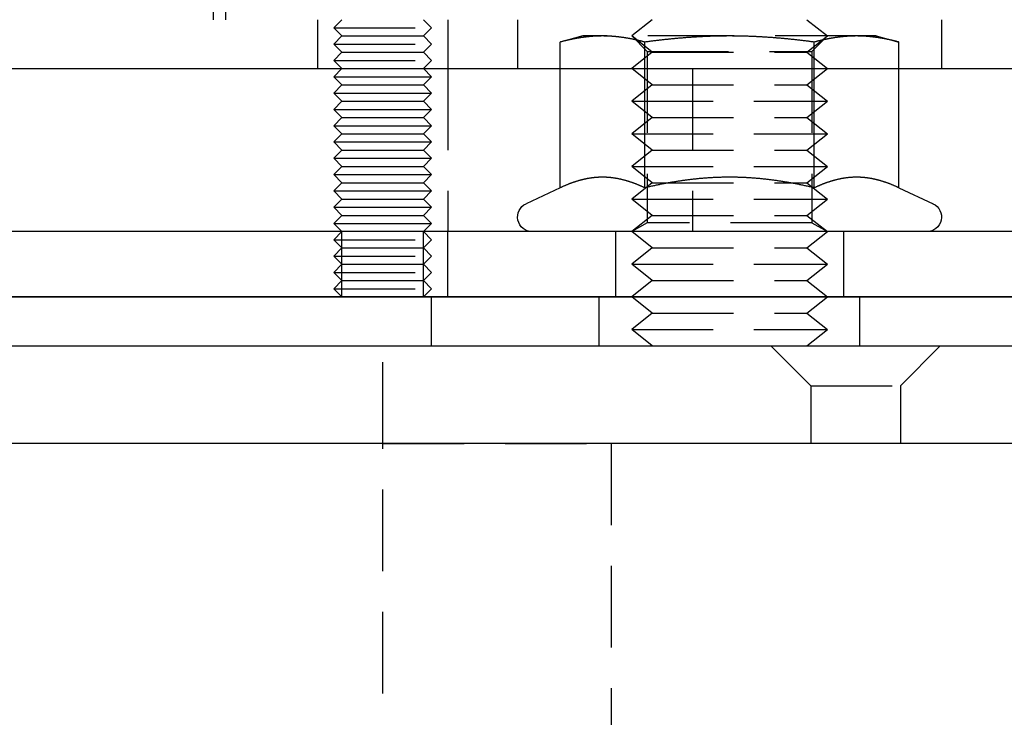
# Model space of a CAD drawing. Extents: x -378 to 340, y -378 to 326.
# Drawn here: x -203 to -143, y 50 to 92 of the extents above; entities that cross this region are included whole.
import ezdxf

# ---------------------------------------------------------------- set-up
doc = ezdxf.new("R2010")
doc.units = 0
doc.header["$LTSCALE"] = 20
doc.linetypes.add('VERDECKT', pattern=[0.375, 0.25, -0.125])
doc.layers.get('0').update_dxf_attribs({"linetype": 'CONTINUOUS'})
doc.layers.add('STEMPEL', color=3, linetype='CONTINUOUS')

# ---------------------------------------------------------------- blocks, each defined once
blk = doc.blocks.new('A$CD4FBCE3A')
at = {"color": 1, "linetype": 'VERDECKT', "extrusion": (0, 1, -2e-16)}
for p, q in [((-183.75, 142.316), (-183.75, 156.816)), ((-177.363, 142.316), (-177.363, 139.316)), ((-175.863, 142.316), (-176.363, 141.816)), ((-170.863, 142.316), (-170.363, 141.816)), ((-169.363, 142.316), (-169.363, 139.316)), ((-165.091, 142.316), (-165.091, 139.316)), ((-156.841, 142.316), (-158.091, 141.316)), ((-147.341, 142.316), (-146.091, 141.316)), ((-139.091, 142.316), (-139.091, 139.316)), ((-176.363, 141.816), (-170.363, 141.816)), ((-175.863, 141.316), (-176.363, 141.816)), ((-175.863, 141.316), (-176.363, 140.816)), ((-175.863, 141.316), (-170.863, 141.316)), ((-170.863, 141.316), (-170.363, 141.816)), ((-170.863, 141.316), (-170.363, 140.816)), ((-161.091, 141.316), (-162.483, 140.943)), ((-159.885, 141.316), (-161.091, 141.316)), ((-152.091, 141.316), (-159.885, 141.316)), ((-157.144, 140.369), (-158.091, 141.316)), ((-156.841, 140.316), (-158.091, 141.316)), ((-144.296, 141.316), (-152.091, 141.316)), ((-147.341, 140.316), (-146.091, 141.316)), ((-147.038, 140.369), (-146.09, 141.316)), ((-143.091, 141.316), (-144.296, 141.316)), ((-143.091, 141.316), (-141.698, 140.943)), ((-176.363, 140.816), (-170.363, 140.816)), ((-175.863, 140.316), (-176.363, 140.816)), ((-170.863, 140.316), (-170.363, 140.816)), ((-162.483, 139.316), (-162.483, 140.943)), ((-157.287, 139.316), (-157.287, 140.943)), ((-146.894, 139.316), (-146.894, 140.943)), ((-141.698, 139.316), (-141.698, 140.943)), ((-175.863, 140.316), (-176.363, 139.816)), ((-175.863, 140.316), (-170.863, 140.316)), ((-170.863, 140.316), (-170.363, 139.816)), ((-156.841, 140.316), (-158.091, 139.316)), ((-157.144, 140.369), (-147.715, 140.369)), ((-157.144, 140.369), (-157.144, 129.863)), ((-156.841, 140.316), (-147.341, 140.316)), ((-147.715, 140.369), (-147.038, 140.369)), ((-147.341, 140.316), (-146.091, 139.316)), ((-147.038, 140.369), (-147.038, 129.863)), ((-176.363, 139.816), (-170.363, 139.816)), ((-175.863, 139.316), (-176.363, 139.816)), ((-170.863, 139.316), (-170.363, 139.816)), ((-169.363, 139.316), (-169.363, 129.316)), ((-156.841, 138.316), (-158.091, 139.316)), ((-154.363, 139.316), (-154.363, 129.316)), ((-147.341, 138.316), (-146.091, 139.316)), ((-156.841, 138.316), (-158.091, 137.316)), ((-156.841, 138.316), (-147.341, 138.316)), ((-147.341, 138.316), (-146.091, 137.316)), ((-158.091, 137.316), (-146.091, 137.316)), ((-156.841, 136.316), (-158.091, 137.316)), ((-147.341, 136.316), (-146.091, 137.316)), ((-156.841, 136.316), (-158.091, 135.316)), ((-156.841, 136.316), (-147.341, 136.316)), ((-147.341, 136.316), (-146.091, 135.316)), ((-158.091, 135.316), (-146.091, 135.316)), ((-156.841, 134.316), (-158.091, 135.316)), ((-147.341, 134.316), (-146.091, 135.316)), ((-156.841, 134.316), (-158.091, 133.316)), ((-156.841, 134.316), (-147.341, 134.316)), ((-147.341, 134.316), (-146.091, 133.316)), ((-158.091, 133.316), (-146.091, 133.316)), ((-156.841, 132.316), (-158.091, 133.316)), ((-147.341, 132.316), (-146.091, 133.316)), ((-156.841, 132.316), (-158.091, 131.316)), ((-156.841, 132.316), (-147.341, 132.316)), ((-147.341, 132.316), (-146.091, 131.316)), ((-158.091, 131.316), (-146.091, 131.316)), ((-156.841, 130.316), (-158.091, 131.316)), ((-147.341, 130.316), (-146.091, 131.316)), ((-156.841, 130.316), (-158.091, 129.316)), ((-157.144, 129.863), (-158.091, 129.316)), ((-147.038, 129.863), (-157.144, 129.863)), ((-156.841, 130.316), (-147.341, 130.316)), ((-147.341, 130.316), (-146.091, 129.316)), ((-147.038, 129.863), (-146.09, 129.316)), ((-175.863, 129.316), (-176.363, 128.816)), ((-175.863, 125.316), (-175.863, 129.316)), ((-170.863, 129.316), (-170.363, 128.816)), ((-170.863, 125.316), (-170.863, 129.316)), ((-169.363, 125.316), (-169.363, 129.316)), ((-159.091, 129.316), (-159.091, 125.316)), ((-156.841, 128.316), (-158.091, 129.316)), ((-147.341, 128.316), (-146.091, 129.316)), ((-145.091, 129.316), (-145.091, 125.316)), ((-176.363, 128.816), (-170.363, 128.816)), ((-175.863, 128.316), (-176.363, 128.816)), ((-170.863, 128.316), (-170.363, 128.816)), ((-175.863, 128.316), (-176.363, 127.816)), ((-175.863, 128.316), (-170.863, 128.316)), ((-170.863, 128.316), (-170.363, 127.816)), ((-156.841, 128.316), (-158.091, 127.316)), ((-156.841, 128.316), (-147.341, 128.316)), ((-147.341, 128.316), (-146.091, 127.316)), ((-176.363, 127.816), (-170.363, 127.816)), ((-175.863, 127.316), (-176.363, 127.816)), ((-170.863, 127.316), (-170.363, 127.816)), ((-175.863, 127.316), (-176.363, 126.816)), ((-175.863, 127.316), (-170.863, 127.316)), ((-170.863, 127.316), (-170.363, 126.816)), ((-158.091, 127.316), (-146.091, 127.316)), ((-156.841, 126.316), (-158.091, 127.316)), ((-147.341, 126.316), (-146.091, 127.316)), ((-176.363, 126.816), (-170.363, 126.816)), ((-175.863, 126.316), (-176.363, 126.816)), ((-175.863, 126.316), (-176.363, 125.816)), ((-175.863, 126.316), (-170.863, 126.316)), ((-170.863, 126.316), (-170.363, 126.816)), ((-170.863, 126.316), (-170.363, 125.816)), ((-156.841, 126.316), (-158.091, 125.316)), ((-156.841, 126.316), (-147.341, 126.316)), ((-147.341, 126.316), (-146.091, 125.316)), ((-176.363, 125.816), (-170.363, 125.816)), ((-175.863, 125.316), (-176.363, 125.816)), ((-170.863, 125.316), (-170.363, 125.816)), ((-170.363, 122.316), (-170.363, 125.316)), ((-160.091, 122.316), (-160.091, 125.316)), ((-156.841, 124.316), (-158.091, 125.316)), ((-147.341, 124.316), (-146.091, 125.316)), ((-144.091, 122.316), (-144.091, 125.316)), ((-156.841, 124.316), (-158.091, 123.316)), ((-156.841, 124.316), (-147.341, 124.316)), ((-147.341, 124.316), (-146.091, 123.316)), ((-158.091, 123.316), (-146.091, 123.316)), ((-156.841, 122.316), (-158.091, 123.316)), ((-147.341, 122.316), (-146.091, 123.316)), ((-173.363, 116.316), (-173.363, 122.316)), ((-147.113, 119.866), (-149.563, 122.316)), ((-141.613, 119.866), (-139.163, 122.316)), ((-147.113, 119.866), (-141.613, 119.866)), ((-147.113, 119.866), (-147.113, 116.316)), ((-141.613, 119.866), (-141.613, 116.316)), ((-173.356, 85.995), (-173.356, 116.316)), ((-173.356, 116.316), (-159.356, 116.316)), ((-159.356, 116.316), (-159.356, 85.995))]:
    blk.add_line(p, q, dxfattribs=at)
at = {"color": 3, "linetype": 'CONTINUOUS', "extrusion": (0, 1, -2e-16)}
for p, q in [((-182.994, 142.316), (-182.994, 156.816)), ((-364.363, 139.316), (-104.363, 139.316)), ((-175.863, 139.316), (-176.363, 138.816)), ((-170.863, 139.316), (-170.363, 138.816)), ((-162.483, 132.005), (-162.483, 139.316)), ((-157.287, 132.005), (-157.287, 139.316)), ((-146.894, 132.005), (-146.894, 139.316)), ((-141.698, 132.005), (-141.698, 139.316)), ((-176.363, 138.816), (-170.363, 138.816)), ((-175.863, 138.316), (-176.363, 138.816)), ((-175.863, 138.316), (-176.363, 137.816)), ((-175.863, 138.316), (-170.863, 138.316)), ((-170.863, 138.316), (-170.363, 138.816)), ((-170.863, 138.316), (-170.363, 137.816)), ((-176.363, 137.816), (-170.363, 137.816)), ((-175.863, 137.316), (-176.363, 137.816)), ((-170.863, 137.316), (-170.363, 137.816)), ((-175.863, 137.316), (-176.363, 136.816)), ((-175.863, 137.316), (-170.863, 137.316)), ((-170.863, 137.316), (-170.363, 136.816)), ((-176.363, 136.816), (-170.363, 136.816)), ((-175.863, 136.316), (-176.363, 136.816)), ((-170.863, 136.316), (-170.363, 136.816)), ((-175.863, 136.316), (-176.363, 135.816)), ((-175.863, 136.316), (-170.863, 136.316)), ((-170.863, 136.316), (-170.363, 135.816)), ((-176.363, 135.816), (-170.363, 135.816)), ((-175.863, 135.316), (-176.363, 135.816)), ((-175.863, 135.316), (-176.363, 134.816)), ((-175.863, 135.316), (-170.863, 135.316)), ((-170.863, 135.316), (-170.363, 135.816)), ((-170.863, 135.316), (-170.363, 134.816)), ((-176.363, 134.816), (-170.363, 134.816)), ((-175.863, 134.316), (-176.363, 134.816)), ((-170.863, 134.316), (-170.363, 134.816)), ((-175.863, 134.316), (-176.363, 133.816)), ((-175.863, 134.316), (-170.863, 134.316)), ((-170.863, 134.316), (-170.363, 133.816)), ((-176.363, 133.816), (-170.363, 133.816)), ((-175.863, 133.316), (-176.363, 133.816)), ((-170.863, 133.316), (-170.363, 133.816)), ((-175.863, 133.316), (-176.363, 132.816)), ((-175.863, 133.316), (-170.863, 133.316)), ((-170.863, 133.316), (-170.363, 132.816)), ((-176.363, 132.816), (-170.363, 132.816)), ((-175.863, 132.316), (-176.363, 132.816)), ((-175.863, 132.316), (-176.363, 131.816)), ((-175.863, 132.316), (-170.863, 132.316)), ((-170.863, 132.316), (-170.363, 132.816)), ((-170.863, 132.316), (-170.363, 131.816)), ((-176.363, 131.816), (-170.363, 131.816)), ((-175.863, 131.316), (-176.363, 131.816)), ((-170.863, 131.316), (-170.363, 131.816)), ((-162.483, 132.005), (-164.571, 131.032)), ((-141.698, 132.005), (-139.61, 131.032)), ((-175.863, 131.316), (-176.363, 130.816)), ((-175.863, 131.316), (-170.863, 131.316)), ((-170.863, 131.316), (-170.363, 130.816)), ((-176.363, 130.816), (-170.363, 130.816)), ((-175.863, 130.316), (-176.363, 130.816)), ((-170.863, 130.316), (-170.363, 130.816)), ((-175.863, 130.316), (-176.363, 129.816)), ((-175.863, 130.316), (-170.863, 130.316)), ((-170.863, 130.316), (-170.363, 129.816)), ((-104.363, 129.316), (-364.363, 129.316)), ((-176.363, 129.816), (-170.363, 129.816)), ((-175.863, 129.316), (-176.363, 129.816)), ((-170.863, 129.316), (-170.363, 129.816)), ((-104.363, 125.316), (-364.363, 125.316)), ((-346.946, 125.316), (-104.363, 125.316)), ((-234.363, 122.316), (-144.363, 122.316)), ((-144.363, 122.316), (-94.363, 122.316)), ((-144.363, 116.316), (-234.363, 116.316)), ((-94.363, 116.316), (-144.363, 116.316))]:
    blk.add_line(p, q, dxfattribs=at)
at = {"color": 1}
for points in [[(-159.885, 141.316, 0), (-159.911, 141.316, 0), (-159.938, 141.316, 0), (-159.964, 141.316, 0), (-159.99, 141.315, 0), (-160.016, 141.315, 0), (-160.043, 141.315, 0), (-160.069, 141.314, 0), (-160.095, 141.313, 0), (-160.121, 141.313, 0), (-160.148, 141.312, 0), (-160.174, 141.311, 0), (-160.2, 141.31, 0), (-160.226, 141.309, 0), (-160.252, 141.308, 0), (-160.278, 141.307, 0), (-160.305, 141.306, 0), (-160.331, 141.304, 0), (-160.357, 141.303, 0), (-160.383, 141.301, 0), (-160.409, 141.3, 0), (-160.436, 141.298, 0), (-160.462, 141.296, 0), (-160.488, 141.295, 0), (-160.514, 141.293, 0), (-160.54, 141.291, 0), (-160.567, 141.289, 0), (-160.593, 141.286, 0), (-160.619, 141.284, 0), (-160.646, 141.282, 0), (-160.672, 141.279, 0), (-160.698, 141.277, 0), (-160.725, 141.274, 0), (-160.751, 141.272, 0), (-160.777, 141.269, 0), (-160.804, 141.266, 0), (-160.83, 141.263, 0), (-160.857, 141.261, 0), (-160.883, 141.257, 0), (-160.91, 141.254, 0), (-160.936, 141.251, 0), (-160.963, 141.248, 0), (-160.989, 141.245, 0), (-161.016, 141.241, 0), (-161.043, 141.238, 0), (-161.069, 141.234, 0), (-161.096, 141.23, 0), (-161.123, 141.226, 0), (-161.15, 141.223, 0), (-161.177, 141.219, 0), (-161.204, 141.215, 0), (-161.231, 141.211, 0), (-161.258, 141.206, 0), (-161.285, 141.202, 0), (-161.312, 141.198, 0), (-161.339, 141.193, 0), (-161.366, 141.189, 0), (-161.393, 141.184, 0), (-161.421, 141.18, 0), (-161.448, 141.175, 0), (-161.476, 141.17, 0), (-161.503, 141.165, 0), (-161.531, 141.16, 0), (-161.558, 141.155, 0), (-161.586, 141.15, 0), (-161.614, 141.144, 0), (-161.641, 141.139, 0), (-161.669, 141.133, 0), (-161.697, 141.128, 0), (-161.725, 141.122, 0), (-161.753, 141.116, 0), (-161.781, 141.111, 0), (-161.81, 141.105, 0), (-161.838, 141.099, 0), (-161.866, 141.093, 0), (-161.895, 141.086, 0), (-161.923, 141.08, 0), (-161.952, 141.074, 0), (-161.981, 141.067, 0), (-162.009, 141.061, 0), (-162.038, 141.054, 0), (-162.067, 141.047, 0), (-162.096, 141.041, 0), (-162.126, 141.034, 0), (-162.155, 141.027, 0), (-162.184, 141.02, 0), (-162.213, 141.012, 0), (-162.243, 141.005, 0), (-162.273, 140.998, 0), (-162.302, 140.99, 0), (-162.332, 140.983, 0), (-162.362, 140.975, 0), (-162.392, 140.967, 0), (-162.422, 140.959, 0), (-162.453, 140.951, 0), (-162.483, 140.943, 0)], [(-157.287, 140.943, 0), (-157.317, 140.951, 0), (-157.347, 140.959, 0), (-157.378, 140.967, 0), (-157.408, 140.975, 0), (-157.438, 140.983, 0), (-157.467, 140.99, 0), (-157.497, 140.998, 0), (-157.527, 141.005, 0), (-157.556, 141.012, 0), (-157.586, 141.02, 0), (-157.615, 141.027, 0), (-157.644, 141.034, 0), (-157.673, 141.041, 0), (-157.702, 141.047, 0), (-157.731, 141.054, 0), (-157.76, 141.061, 0), (-157.789, 141.067, 0), (-157.818, 141.074, 0), (-157.846, 141.08, 0), (-157.875, 141.086, 0), (-157.903, 141.093, 0), (-157.932, 141.099, 0), (-157.96, 141.105, 0), (-157.988, 141.111, 0), (-158.016, 141.116, 0), (-158.044, 141.122, 0), (-158.072, 141.128, 0), (-158.1, 141.133, 0), (-158.128, 141.139, 0), (-158.156, 141.144, 0), (-158.184, 141.15, 0), (-158.212, 141.155, 0), (-158.239, 141.16, 0), (-158.267, 141.165, 0), (-158.294, 141.17, 0), (-158.322, 141.175, 0), (-158.349, 141.18, 0), (-158.376, 141.184, 0), (-158.404, 141.189, 0), (-158.431, 141.193, 0), (-158.458, 141.198, 0), (-158.485, 141.202, 0), (-158.512, 141.206, 0), (-158.539, 141.211, 0), (-158.566, 141.215, 0), (-158.593, 141.219, 0), (-158.62, 141.223, 0), (-158.647, 141.226, 0), (-158.674, 141.23, 0), (-158.7, 141.234, 0), (-158.727, 141.238, 0), (-158.754, 141.241, 0), (-158.78, 141.245, 0), (-158.807, 141.248, 0), (-158.834, 141.251, 0), (-158.86, 141.254, 0), (-158.887, 141.257, 0), (-158.913, 141.261, 0), (-158.94, 141.263, 0), (-158.966, 141.266, 0), (-158.992, 141.269, 0), (-159.019, 141.272, 0), (-159.045, 141.274, 0), (-159.072, 141.277, 0), (-159.098, 141.279, 0), (-159.124, 141.282, 0), (-159.15, 141.284, 0), (-159.177, 141.286, 0), (-159.203, 141.289, 0), (-159.229, 141.291, 0), (-159.255, 141.293, 0), (-159.282, 141.295, 0), (-159.308, 141.296, 0), (-159.334, 141.298, 0), (-159.36, 141.3, 0), (-159.386, 141.301, 0), (-159.413, 141.303, 0), (-159.439, 141.304, 0), (-159.465, 141.306, 0), (-159.491, 141.307, 0), (-159.517, 141.308, 0), (-159.544, 141.309, 0), (-159.57, 141.31, 0), (-159.596, 141.311, 0), (-159.622, 141.312, 0), (-159.648, 141.313, 0), (-159.675, 141.313, 0), (-159.701, 141.314, 0), (-159.727, 141.315, 0), (-159.753, 141.315, 0), (-159.78, 141.315, 0), (-159.806, 141.316, 0), (-159.832, 141.316, 0), (-159.859, 141.316, 0), (-159.885, 141.316, 0)], [(-152.091, 141.316, 0), (-152.143, 141.316, 0), (-152.196, 141.316, 0), (-152.249, 141.316, 0), (-152.301, 141.315, 0), (-152.354, 141.315, 0), (-152.406, 141.315, 0), (-152.459, 141.314, 0), (-152.511, 141.313, 0), (-152.564, 141.313, 0), (-152.616, 141.312, 0), (-152.668, 141.311, 0), (-152.721, 141.31, 0), (-152.773, 141.309, 0), (-152.825, 141.308, 0), (-152.878, 141.307, 0), (-152.93, 141.306, 0), (-152.983, 141.304, 0), (-153.035, 141.303, 0), (-153.087, 141.301, 0), (-153.14, 141.3, 0), (-153.192, 141.298, 0), (-153.245, 141.296, 0), (-153.297, 141.295, 0), (-153.349, 141.293, 0), (-153.402, 141.291, 0), (-153.454, 141.289, 0), (-153.507, 141.286, 0), (-153.559, 141.284, 0), (-153.612, 141.282, 0), (-153.665, 141.279, 0), (-153.717, 141.277, 0), (-153.77, 141.274, 0), (-153.823, 141.272, 0), (-153.876, 141.269, 0), (-153.928, 141.266, 0), (-153.981, 141.263, 0), (-154.034, 141.261, 0), (-154.087, 141.257, 0), (-154.14, 141.254, 0), (-154.193, 141.251, 0), (-154.246, 141.248, 0), (-154.3, 141.245, 0), (-154.353, 141.241, 0), (-154.406, 141.238, 0), (-154.46, 141.234, 0), (-154.513, 141.23, 0), (-154.567, 141.226, 0), (-154.621, 141.223, 0), (-154.674, 141.219, 0), (-154.728, 141.215, 0), (-154.782, 141.211, 0), (-154.836, 141.206, 0), (-154.89, 141.202, 0), (-154.944, 141.198, 0), (-154.999, 141.193, 0), (-155.053, 141.189, 0), (-155.108, 141.184, 0), (-155.162, 141.18, 0), (-155.217, 141.175, 0), (-155.272, 141.17, 0), (-155.327, 141.165, 0), (-155.382, 141.16, 0), (-155.437, 141.155, 0), (-155.493, 141.15, 0), (-155.548, 141.144, 0), (-155.604, 141.139, 0), (-155.659, 141.133, 0), (-155.715, 141.128, 0), (-155.771, 141.122, 0), (-155.828, 141.116, 0), (-155.884, 141.111, 0), (-155.94, 141.105, 0), (-155.997, 141.099, 0), (-156.054, 141.093, 0), (-156.111, 141.086, 0), (-156.168, 141.08, 0), (-156.225, 141.074, 0), (-156.282, 141.067, 0), (-156.34, 141.061, 0), (-156.398, 141.054, 0), (-156.456, 141.047, 0), (-156.514, 141.041, 0), (-156.572, 141.034, 0), (-156.63, 141.027, 0), (-156.689, 141.02, 0), (-156.748, 141.012, 0), (-156.807, 141.005, 0), (-156.866, 140.998, 0), (-156.926, 140.99, 0), (-156.985, 140.983, 0), (-157.045, 140.975, 0), (-157.105, 140.967, 0), (-157.166, 140.959, 0), (-157.226, 140.951, 0), (-157.287, 140.943, 0)], [(-146.894, 140.943, 0), (-146.955, 140.951, 0), (-147.016, 140.959, 0), (-147.076, 140.967, 0), (-147.136, 140.975, 0), (-147.196, 140.983, 0), (-147.256, 140.99, 0), (-147.315, 140.998, 0), (-147.374, 141.005, 0), (-147.433, 141.012, 0), (-147.492, 141.02, 0), (-147.551, 141.027, 0), (-147.609, 141.034, 0), (-147.668, 141.041, 0), (-147.726, 141.047, 0), (-147.784, 141.054, 0), (-147.841, 141.061, 0), (-147.899, 141.067, 0), (-147.956, 141.074, 0), (-148.014, 141.08, 0), (-148.071, 141.086, 0), (-148.128, 141.093, 0), (-148.184, 141.099, 0), (-148.241, 141.105, 0), (-148.297, 141.111, 0), (-148.354, 141.116, 0), (-148.41, 141.122, 0), (-148.466, 141.128, 0), (-148.522, 141.133, 0), (-148.578, 141.139, 0), (-148.633, 141.144, 0), (-148.689, 141.15, 0), (-148.744, 141.155, 0), (-148.799, 141.16, 0), (-148.854, 141.165, 0), (-148.909, 141.17, 0), (-148.964, 141.175, 0), (-149.019, 141.18, 0), (-149.074, 141.184, 0), (-149.128, 141.189, 0), (-149.182, 141.193, 0), (-149.237, 141.198, 0), (-149.291, 141.202, 0), (-149.345, 141.206, 0), (-149.399, 141.211, 0), (-149.453, 141.215, 0), (-149.507, 141.219, 0), (-149.561, 141.223, 0), (-149.614, 141.226, 0), (-149.668, 141.23, 0), (-149.722, 141.234, 0), (-149.775, 141.238, 0), (-149.828, 141.241, 0), (-149.882, 141.245, 0), (-149.935, 141.248, 0), (-149.988, 141.251, 0), (-150.041, 141.254, 0), (-150.094, 141.257, 0), (-150.147, 141.261, 0), (-150.2, 141.263, 0), (-150.253, 141.266, 0), (-150.306, 141.269, 0), (-150.359, 141.272, 0), (-150.411, 141.274, 0), (-150.464, 141.277, 0), (-150.517, 141.279, 0), (-150.569, 141.282, 0), (-150.622, 141.284, 0), (-150.674, 141.286, 0), (-150.727, 141.289, 0), (-150.779, 141.291, 0), (-150.832, 141.293, 0), (-150.884, 141.295, 0), (-150.937, 141.296, 0), (-150.989, 141.298, 0), (-151.042, 141.3, 0), (-151.094, 141.301, 0), (-151.146, 141.303, 0), (-151.199, 141.304, 0), (-151.251, 141.306, 0), (-151.303, 141.307, 0), (-151.356, 141.308, 0), (-151.408, 141.309, 0), (-151.461, 141.31, 0), (-151.513, 141.311, 0), (-151.565, 141.312, 0), (-151.618, 141.313, 0), (-151.67, 141.313, 0), (-151.723, 141.314, 0), (-151.775, 141.315, 0), (-151.828, 141.315, 0), (-151.88, 141.315, 0), (-151.933, 141.316, 0), (-151.985, 141.316, 0), (-152.038, 141.316, 0), (-152.091, 141.316, 0)], [(-144.296, 141.316, 0), (-144.323, 141.316, 0), (-144.349, 141.316, 0), (-144.375, 141.316, 0), (-144.402, 141.315, 0), (-144.428, 141.315, 0), (-144.454, 141.315, 0), (-144.48, 141.314, 0), (-144.507, 141.313, 0), (-144.533, 141.313, 0), (-144.559, 141.312, 0), (-144.585, 141.311, 0), (-144.611, 141.31, 0), (-144.638, 141.309, 0), (-144.664, 141.308, 0), (-144.69, 141.307, 0), (-144.716, 141.306, 0), (-144.742, 141.304, 0), (-144.769, 141.303, 0), (-144.795, 141.301, 0), (-144.821, 141.3, 0), (-144.847, 141.298, 0), (-144.873, 141.296, 0), (-144.9, 141.295, 0), (-144.926, 141.293, 0), (-144.952, 141.291, 0), (-144.978, 141.289, 0), (-145.005, 141.286, 0), (-145.031, 141.284, 0), (-145.057, 141.282, 0), (-145.083, 141.279, 0), (-145.11, 141.277, 0), (-145.136, 141.274, 0), (-145.162, 141.272, 0), (-145.189, 141.269, 0), (-145.215, 141.266, 0), (-145.242, 141.263, 0), (-145.268, 141.261, 0), (-145.295, 141.257, 0), (-145.321, 141.254, 0), (-145.348, 141.251, 0), (-145.374, 141.248, 0), (-145.401, 141.245, 0), (-145.428, 141.241, 0), (-145.454, 141.238, 0), (-145.481, 141.234, 0), (-145.508, 141.23, 0), (-145.535, 141.226, 0), (-145.561, 141.223, 0), (-145.588, 141.219, 0), (-145.615, 141.215, 0), (-145.642, 141.211, 0), (-145.669, 141.206, 0), (-145.696, 141.202, 0), (-145.723, 141.198, 0), (-145.75, 141.193, 0), (-145.778, 141.189, 0), (-145.805, 141.184, 0), (-145.832, 141.18, 0), (-145.86, 141.175, 0), (-145.887, 141.17, 0), (-145.915, 141.165, 0), (-145.942, 141.16, 0), (-145.97, 141.155, 0), (-145.997, 141.15, 0), (-146.025, 141.144, 0), (-146.053, 141.139, 0), (-146.081, 141.133, 0), (-146.109, 141.128, 0), (-146.137, 141.122, 0), (-146.165, 141.116, 0), (-146.193, 141.111, 0), (-146.221, 141.105, 0), (-146.25, 141.099, 0), (-146.278, 141.093, 0), (-146.306, 141.086, 0), (-146.335, 141.08, 0), (-146.364, 141.074, 0), (-146.392, 141.067, 0), (-146.421, 141.061, 0), (-146.45, 141.054, 0), (-146.479, 141.047, 0), (-146.508, 141.041, 0), (-146.537, 141.034, 0), (-146.566, 141.027, 0), (-146.596, 141.02, 0), (-146.625, 141.012, 0), (-146.655, 141.005, 0), (-146.684, 140.998, 0), (-146.714, 140.99, 0), (-146.744, 140.983, 0), (-146.774, 140.975, 0), (-146.804, 140.967, 0), (-146.834, 140.959, 0), (-146.864, 140.951, 0), (-146.894, 140.943, 0)], [(-141.698, 140.943, 0), (-141.729, 140.951, 0), (-141.759, 140.959, 0), (-141.789, 140.967, 0), (-141.819, 140.975, 0), (-141.849, 140.983, 0), (-141.879, 140.99, 0), (-141.909, 140.998, 0), (-141.938, 141.005, 0), (-141.968, 141.012, 0), (-141.997, 141.02, 0), (-142.027, 141.027, 0), (-142.056, 141.034, 0), (-142.085, 141.041, 0), (-142.114, 141.047, 0), (-142.143, 141.054, 0), (-142.172, 141.061, 0), (-142.201, 141.067, 0), (-142.229, 141.074, 0), (-142.258, 141.08, 0), (-142.286, 141.086, 0), (-142.315, 141.093, 0), (-142.343, 141.099, 0), (-142.372, 141.105, 0), (-142.4, 141.111, 0), (-142.428, 141.116, 0), (-142.456, 141.122, 0), (-142.484, 141.128, 0), (-142.512, 141.133, 0), (-142.54, 141.139, 0), (-142.568, 141.144, 0), (-142.595, 141.15, 0), (-142.623, 141.155, 0), (-142.651, 141.16, 0), (-142.678, 141.165, 0), (-142.706, 141.17, 0), (-142.733, 141.175, 0), (-142.761, 141.18, 0), (-142.788, 141.184, 0), (-142.815, 141.189, 0), (-142.842, 141.193, 0), (-142.869, 141.198, 0), (-142.897, 141.202, 0), (-142.924, 141.206, 0), (-142.951, 141.211, 0), (-142.978, 141.215, 0), (-143.005, 141.219, 0), (-143.031, 141.223, 0), (-143.058, 141.226, 0), (-143.085, 141.23, 0), (-143.112, 141.234, 0), (-143.139, 141.238, 0), (-143.165, 141.241, 0), (-143.192, 141.245, 0), (-143.219, 141.248, 0), (-143.245, 141.251, 0), (-143.272, 141.254, 0), (-143.298, 141.257, 0), (-143.325, 141.261, 0), (-143.351, 141.263, 0), (-143.378, 141.266, 0), (-143.404, 141.269, 0), (-143.43, 141.272, 0), (-143.457, 141.274, 0), (-143.483, 141.277, 0), (-143.509, 141.279, 0), (-143.536, 141.282, 0), (-143.562, 141.284, 0), (-143.588, 141.286, 0), (-143.615, 141.289, 0), (-143.641, 141.291, 0), (-143.667, 141.293, 0), (-143.693, 141.295, 0), (-143.719, 141.296, 0), (-143.746, 141.298, 0), (-143.772, 141.3, 0), (-143.798, 141.301, 0), (-143.824, 141.303, 0), (-143.85, 141.304, 0), (-143.877, 141.306, 0), (-143.903, 141.307, 0), (-143.929, 141.308, 0), (-143.955, 141.309, 0), (-143.981, 141.31, 0), (-144.008, 141.311, 0), (-144.034, 141.312, 0), (-144.06, 141.313, 0), (-144.086, 141.313, 0), (-144.112, 141.314, 0), (-144.139, 141.315, 0), (-144.165, 141.315, 0), (-144.191, 141.315, 0), (-144.217, 141.316, 0), (-144.244, 141.316, 0), (-144.27, 141.316, 0), (-144.296, 141.316, 0)]]:
    blk.add_polyline3d(points, dxfattribs=at)
at = {"color": 3}
for points in [[(-159.885, 132.655, 0), (-159.912, 132.655, 0), (-159.939, 132.654, 0), (-159.965, 132.654, 0), (-159.992, 132.654, 0), (-160.019, 132.653, 0), (-160.046, 132.652, 0), (-160.072, 132.651, 0), (-160.099, 132.65, 0), (-160.126, 132.649, 0), (-160.152, 132.647, 0), (-160.179, 132.646, 0), (-160.206, 132.644, 0), (-160.232, 132.642, 0), (-160.259, 132.64, 0), (-160.285, 132.638, 0), (-160.312, 132.636, 0), (-160.338, 132.633, 0), (-160.365, 132.631, 0), (-160.392, 132.628, 0), (-160.418, 132.625, 0), (-160.445, 132.622, 0), (-160.471, 132.619, 0), (-160.498, 132.616, 0), (-160.524, 132.613, 0), (-160.551, 132.609, 0), (-160.577, 132.605, 0), (-160.604, 132.602, 0), (-160.63, 132.598, 0), (-160.657, 132.593, 0), (-160.683, 132.589, 0), (-160.71, 132.585, 0), (-160.736, 132.58, 0), (-160.763, 132.576, 0), (-160.789, 132.571, 0), (-160.816, 132.566, 0), (-160.842, 132.561, 0), (-160.869, 132.555, 0), (-160.896, 132.55, 0), (-160.922, 132.545, 0), (-160.949, 132.539, 0), (-160.976, 132.533, 0), (-161.002, 132.527, 0), (-161.029, 132.521, 0), (-161.056, 132.515, 0), (-161.083, 132.509, 0), (-161.109, 132.502, 0), (-161.136, 132.495, 0), (-161.163, 132.489, 0), (-161.19, 132.482, 0), (-161.217, 132.475, 0), (-161.244, 132.468, 0), (-161.271, 132.46, 0), (-161.298, 132.453, 0), (-161.325, 132.445, 0), (-161.352, 132.437, 0), (-161.379, 132.429, 0), (-161.406, 132.421, 0), (-161.434, 132.413, 0), (-161.461, 132.405, 0), (-161.488, 132.396, 0), (-161.515, 132.388, 0), (-161.543, 132.379, 0), (-161.57, 132.37, 0), (-161.598, 132.361, 0), (-161.625, 132.352, 0), (-161.653, 132.342, 0), (-161.681, 132.333, 0), (-161.708, 132.323, 0), (-161.736, 132.313, 0), (-161.764, 132.303, 0), (-161.792, 132.293, 0), (-161.82, 132.283, 0), (-161.848, 132.273, 0), (-161.876, 132.262, 0), (-161.904, 132.252, 0), (-161.932, 132.241, 0), (-161.961, 132.23, 0), (-161.989, 132.219, 0), (-162.017, 132.207, 0), (-162.046, 132.196, 0), (-162.074, 132.184, 0), (-162.103, 132.173, 0), (-162.132, 132.161, 0), (-162.161, 132.149, 0), (-162.189, 132.136, 0), (-162.218, 132.124, 0), (-162.247, 132.111, 0), (-162.277, 132.099, 0), (-162.306, 132.086, 0), (-162.335, 132.073, 0), (-162.364, 132.06, 0), (-162.394, 132.046, 0), (-162.424, 132.033, 0), (-162.453, 132.019, 0), (-162.483, 132.005, 0)], [(-157.287, 132.005, 0), (-157.317, 132.019, 0), (-157.346, 132.033, 0), (-157.376, 132.046, 0), (-157.405, 132.06, 0), (-157.435, 132.073, 0), (-157.464, 132.086, 0), (-157.493, 132.099, 0), (-157.522, 132.111, 0), (-157.551, 132.124, 0), (-157.58, 132.136, 0), (-157.609, 132.149, 0), (-157.638, 132.161, 0), (-157.667, 132.173, 0), (-157.695, 132.184, 0), (-157.724, 132.196, 0), (-157.752, 132.207, 0), (-157.781, 132.219, 0), (-157.809, 132.23, 0), (-157.837, 132.241, 0), (-157.866, 132.252, 0), (-157.894, 132.262, 0), (-157.922, 132.273, 0), (-157.95, 132.283, 0), (-157.978, 132.293, 0), (-158.006, 132.303, 0), (-158.034, 132.313, 0), (-158.061, 132.323, 0), (-158.089, 132.333, 0), (-158.117, 132.342, 0), (-158.144, 132.352, 0), (-158.172, 132.361, 0), (-158.199, 132.37, 0), (-158.227, 132.379, 0), (-158.254, 132.388, 0), (-158.282, 132.396, 0), (-158.309, 132.405, 0), (-158.336, 132.413, 0), (-158.363, 132.421, 0), (-158.391, 132.429, 0), (-158.418, 132.437, 0), (-158.445, 132.445, 0), (-158.472, 132.453, 0), (-158.499, 132.46, 0), (-158.526, 132.468, 0), (-158.553, 132.475, 0), (-158.58, 132.482, 0), (-158.607, 132.489, 0), (-158.634, 132.495, 0), (-158.66, 132.502, 0), (-158.687, 132.509, 0), (-158.714, 132.515, 0), (-158.741, 132.521, 0), (-158.767, 132.527, 0), (-158.794, 132.533, 0), (-158.821, 132.539, 0), (-158.847, 132.545, 0), (-158.874, 132.55, 0), (-158.901, 132.555, 0), (-158.927, 132.561, 0), (-158.954, 132.566, 0), (-158.98, 132.571, 0), (-159.007, 132.576, 0), (-159.034, 132.58, 0), (-159.06, 132.585, 0), (-159.087, 132.589, 0), (-159.113, 132.593, 0), (-159.14, 132.598, 0), (-159.166, 132.602, 0), (-159.193, 132.605, 0), (-159.219, 132.609, 0), (-159.246, 132.613, 0), (-159.272, 132.616, 0), (-159.299, 132.619, 0), (-159.325, 132.622, 0), (-159.352, 132.625, 0), (-159.378, 132.628, 0), (-159.405, 132.631, 0), (-159.431, 132.633, 0), (-159.458, 132.636, 0), (-159.484, 132.638, 0), (-159.511, 132.64, 0), (-159.537, 132.642, 0), (-159.564, 132.644, 0), (-159.591, 132.646, 0), (-159.617, 132.647, 0), (-159.644, 132.649, 0), (-159.671, 132.65, 0), (-159.697, 132.651, 0), (-159.724, 132.652, 0), (-159.751, 132.653, 0), (-159.778, 132.654, 0), (-159.804, 132.654, 0), (-159.831, 132.654, 0), (-159.858, 132.655, 0), (-159.885, 132.655, 0)], [(-152.091, 132.655, 0), (-152.144, 132.655, 0), (-152.198, 132.654, 0), (-152.252, 132.654, 0), (-152.305, 132.654, 0), (-152.359, 132.653, 0), (-152.412, 132.652, 0), (-152.466, 132.651, 0), (-152.519, 132.65, 0), (-152.572, 132.649, 0), (-152.626, 132.647, 0), (-152.679, 132.646, 0), (-152.732, 132.644, 0), (-152.785, 132.642, 0), (-152.839, 132.64, 0), (-152.892, 132.638, 0), (-152.945, 132.636, 0), (-152.998, 132.633, 0), (-153.051, 132.631, 0), (-153.104, 132.628, 0), (-153.157, 132.625, 0), (-153.21, 132.622, 0), (-153.263, 132.619, 0), (-153.316, 132.616, 0), (-153.369, 132.613, 0), (-153.422, 132.609, 0), (-153.475, 132.605, 0), (-153.528, 132.602, 0), (-153.581, 132.598, 0), (-153.634, 132.593, 0), (-153.687, 132.589, 0), (-153.74, 132.585, 0), (-153.793, 132.58, 0), (-153.846, 132.576, 0), (-153.899, 132.571, 0), (-153.953, 132.566, 0), (-154.006, 132.561, 0), (-154.059, 132.555, 0), (-154.112, 132.55, 0), (-154.165, 132.545, 0), (-154.219, 132.539, 0), (-154.272, 132.533, 0), (-154.326, 132.527, 0), (-154.379, 132.521, 0), (-154.432, 132.515, 0), (-154.486, 132.509, 0), (-154.54, 132.502, 0), (-154.593, 132.495, 0), (-154.647, 132.489, 0), (-154.701, 132.482, 0), (-154.755, 132.475, 0), (-154.808, 132.468, 0), (-154.862, 132.46, 0), (-154.917, 132.453, 0), (-154.971, 132.445, 0), (-155.025, 132.437, 0), (-155.079, 132.429, 0), (-155.133, 132.421, 0), (-155.188, 132.413, 0), (-155.242, 132.405, 0), (-155.297, 132.396, 0), (-155.352, 132.388, 0), (-155.407, 132.379, 0), (-155.462, 132.37, 0), (-155.517, 132.361, 0), (-155.572, 132.352, 0), (-155.627, 132.342, 0), (-155.682, 132.333, 0), (-155.738, 132.323, 0), (-155.793, 132.313, 0), (-155.849, 132.303, 0), (-155.905, 132.293, 0), (-155.961, 132.283, 0), (-156.017, 132.273, 0), (-156.073, 132.262, 0), (-156.129, 132.252, 0), (-156.186, 132.241, 0), (-156.242, 132.23, 0), (-156.299, 132.219, 0), (-156.356, 132.207, 0), (-156.413, 132.196, 0), (-156.47, 132.184, 0), (-156.527, 132.173, 0), (-156.584, 132.161, 0), (-156.642, 132.149, 0), (-156.7, 132.136, 0), (-156.758, 132.124, 0), (-156.816, 132.111, 0), (-156.874, 132.099, 0), (-156.933, 132.086, 0), (-156.991, 132.073, 0), (-157.05, 132.06, 0), (-157.109, 132.046, 0), (-157.168, 132.033, 0), (-157.227, 132.019, 0), (-157.287, 132.005, 0)], [(-146.894, 132.005, 0), (-146.954, 132.019, 0), (-147.013, 132.033, 0), (-147.072, 132.046, 0), (-147.131, 132.06, 0), (-147.19, 132.073, 0), (-147.249, 132.086, 0), (-147.307, 132.099, 0), (-147.365, 132.111, 0), (-147.423, 132.124, 0), (-147.481, 132.136, 0), (-147.539, 132.149, 0), (-147.597, 132.161, 0), (-147.654, 132.173, 0), (-147.711, 132.184, 0), (-147.769, 132.196, 0), (-147.826, 132.207, 0), (-147.882, 132.219, 0), (-147.939, 132.23, 0), (-147.996, 132.241, 0), (-148.052, 132.252, 0), (-148.108, 132.262, 0), (-148.165, 132.273, 0), (-148.221, 132.283, 0), (-148.277, 132.293, 0), (-148.332, 132.303, 0), (-148.388, 132.313, 0), (-148.444, 132.323, 0), (-148.499, 132.333, 0), (-148.554, 132.342, 0), (-148.61, 132.352, 0), (-148.665, 132.361, 0), (-148.72, 132.37, 0), (-148.775, 132.379, 0), (-148.829, 132.388, 0), (-148.884, 132.396, 0), (-148.939, 132.405, 0), (-148.993, 132.413, 0), (-149.048, 132.421, 0), (-149.102, 132.429, 0), (-149.156, 132.437, 0), (-149.211, 132.445, 0), (-149.265, 132.453, 0), (-149.319, 132.46, 0), (-149.373, 132.468, 0), (-149.427, 132.475, 0), (-149.481, 132.482, 0), (-149.534, 132.489, 0), (-149.588, 132.495, 0), (-149.642, 132.502, 0), (-149.695, 132.509, 0), (-149.749, 132.515, 0), (-149.802, 132.521, 0), (-149.856, 132.527, 0), (-149.909, 132.533, 0), (-149.962, 132.539, 0), (-150.016, 132.545, 0), (-150.069, 132.55, 0), (-150.122, 132.555, 0), (-150.176, 132.561, 0), (-150.229, 132.566, 0), (-150.282, 132.571, 0), (-150.335, 132.576, 0), (-150.388, 132.58, 0), (-150.441, 132.585, 0), (-150.494, 132.589, 0), (-150.547, 132.593, 0), (-150.6, 132.598, 0), (-150.653, 132.602, 0), (-150.706, 132.605, 0), (-150.759, 132.609, 0), (-150.812, 132.613, 0), (-150.865, 132.616, 0), (-150.918, 132.619, 0), (-150.971, 132.622, 0), (-151.024, 132.625, 0), (-151.077, 132.628, 0), (-151.13, 132.631, 0), (-151.183, 132.633, 0), (-151.237, 132.636, 0), (-151.29, 132.638, 0), (-151.343, 132.64, 0), (-151.396, 132.642, 0), (-151.449, 132.644, 0), (-151.502, 132.646, 0), (-151.556, 132.647, 0), (-151.609, 132.649, 0), (-151.662, 132.65, 0), (-151.716, 132.651, 0), (-151.769, 132.652, 0), (-151.822, 132.653, 0), (-151.876, 132.654, 0), (-151.93, 132.654, 0), (-151.983, 132.654, 0), (-152.037, 132.655, 0), (-152.091, 132.655, 0)], [(-144.296, 132.655, 0), (-144.323, 132.655, 0), (-144.35, 132.654, 0), (-144.377, 132.654, 0), (-144.404, 132.654, 0), (-144.431, 132.653, 0), (-144.457, 132.652, 0), (-144.484, 132.651, 0), (-144.511, 132.65, 0), (-144.537, 132.649, 0), (-144.564, 132.647, 0), (-144.591, 132.646, 0), (-144.617, 132.644, 0), (-144.644, 132.642, 0), (-144.67, 132.64, 0), (-144.697, 132.638, 0), (-144.723, 132.636, 0), (-144.75, 132.633, 0), (-144.777, 132.631, 0), (-144.803, 132.628, 0), (-144.83, 132.625, 0), (-144.856, 132.622, 0), (-144.883, 132.619, 0), (-144.909, 132.616, 0), (-144.936, 132.613, 0), (-144.962, 132.609, 0), (-144.989, 132.605, 0), (-145.015, 132.602, 0), (-145.042, 132.598, 0), (-145.068, 132.593, 0), (-145.095, 132.589, 0), (-145.121, 132.585, 0), (-145.148, 132.58, 0), (-145.174, 132.576, 0), (-145.201, 132.571, 0), (-145.227, 132.566, 0), (-145.254, 132.561, 0), (-145.281, 132.555, 0), (-145.307, 132.55, 0), (-145.334, 132.545, 0), (-145.36, 132.539, 0), (-145.387, 132.533, 0), (-145.414, 132.527, 0), (-145.441, 132.521, 0), (-145.467, 132.515, 0), (-145.494, 132.509, 0), (-145.521, 132.502, 0), (-145.548, 132.495, 0), (-145.575, 132.489, 0), (-145.601, 132.482, 0), (-145.628, 132.475, 0), (-145.655, 132.468, 0), (-145.682, 132.46, 0), (-145.709, 132.453, 0), (-145.736, 132.445, 0), (-145.764, 132.437, 0), (-145.791, 132.429, 0), (-145.818, 132.421, 0), (-145.845, 132.413, 0), (-145.872, 132.405, 0), (-145.9, 132.396, 0), (-145.927, 132.388, 0), (-145.954, 132.379, 0), (-145.982, 132.37, 0), (-146.009, 132.361, 0), (-146.037, 132.352, 0), (-146.065, 132.342, 0), (-146.092, 132.333, 0), (-146.12, 132.323, 0), (-146.148, 132.313, 0), (-146.176, 132.303, 0), (-146.203, 132.293, 0), (-146.231, 132.283, 0), (-146.259, 132.273, 0), (-146.287, 132.262, 0), (-146.316, 132.252, 0), (-146.344, 132.241, 0), (-146.372, 132.23, 0), (-146.4, 132.219, 0), (-146.429, 132.207, 0), (-146.457, 132.196, 0), (-146.486, 132.184, 0), (-146.515, 132.173, 0), (-146.543, 132.161, 0), (-146.572, 132.149, 0), (-146.601, 132.136, 0), (-146.63, 132.124, 0), (-146.659, 132.111, 0), (-146.688, 132.099, 0), (-146.717, 132.086, 0), (-146.747, 132.073, 0), (-146.776, 132.06, 0), (-146.806, 132.046, 0), (-146.835, 132.033, 0), (-146.865, 132.019, 0), (-146.894, 132.005, 0)], [(-141.698, 132.005, 0), (-141.728, 132.019, 0), (-141.758, 132.033, 0), (-141.787, 132.046, 0), (-141.817, 132.06, 0), (-141.846, 132.073, 0), (-141.875, 132.086, 0), (-141.905, 132.099, 0), (-141.934, 132.111, 0), (-141.963, 132.124, 0), (-141.992, 132.136, 0), (-142.021, 132.149, 0), (-142.049, 132.161, 0), (-142.078, 132.173, 0), (-142.107, 132.184, 0), (-142.135, 132.196, 0), (-142.164, 132.207, 0), (-142.192, 132.219, 0), (-142.221, 132.23, 0), (-142.249, 132.241, 0), (-142.277, 132.252, 0), (-142.305, 132.262, 0), (-142.333, 132.273, 0), (-142.361, 132.283, 0), (-142.389, 132.293, 0), (-142.417, 132.303, 0), (-142.445, 132.313, 0), (-142.473, 132.323, 0), (-142.501, 132.333, 0), (-142.528, 132.342, 0), (-142.556, 132.352, 0), (-142.583, 132.361, 0), (-142.611, 132.37, 0), (-142.638, 132.379, 0), (-142.666, 132.388, 0), (-142.693, 132.396, 0), (-142.72, 132.405, 0), (-142.748, 132.413, 0), (-142.775, 132.421, 0), (-142.802, 132.429, 0), (-142.829, 132.437, 0), (-142.856, 132.445, 0), (-142.883, 132.453, 0), (-142.91, 132.46, 0), (-142.937, 132.468, 0), (-142.964, 132.475, 0), (-142.991, 132.482, 0), (-143.018, 132.489, 0), (-143.045, 132.495, 0), (-143.072, 132.502, 0), (-143.099, 132.509, 0), (-143.125, 132.515, 0), (-143.152, 132.521, 0), (-143.179, 132.527, 0), (-143.206, 132.533, 0), (-143.232, 132.539, 0), (-143.259, 132.545, 0), (-143.286, 132.55, 0), (-143.312, 132.555, 0), (-143.339, 132.561, 0), (-143.365, 132.566, 0), (-143.392, 132.571, 0), (-143.419, 132.576, 0), (-143.445, 132.58, 0), (-143.472, 132.585, 0), (-143.498, 132.589, 0), (-143.525, 132.593, 0), (-143.551, 132.598, 0), (-143.578, 132.602, 0), (-143.604, 132.605, 0), (-143.631, 132.609, 0), (-143.657, 132.613, 0), (-143.684, 132.616, 0), (-143.71, 132.619, 0), (-143.737, 132.622, 0), (-143.763, 132.625, 0), (-143.79, 132.628, 0), (-143.816, 132.631, 0), (-143.843, 132.633, 0), (-143.869, 132.636, 0), (-143.896, 132.638, 0), (-143.922, 132.64, 0), (-143.949, 132.642, 0), (-143.976, 132.644, 0), (-144.002, 132.646, 0), (-144.029, 132.647, 0), (-144.055, 132.649, 0), (-144.082, 132.65, 0), (-144.109, 132.651, 0), (-144.136, 132.652, 0), (-144.162, 132.653, 0), (-144.189, 132.654, 0), (-144.216, 132.654, 0), (-144.243, 132.654, 0), (-144.27, 132.655, 0), (-144.296, 132.655, 0)]]:
    blk.add_polyline3d(points, dxfattribs=at)
at = {"color": 3, "linetype": 'CONTINUOUS', "extrusion": (0, -2e-16, -1)}
for centre, start, end in [((164.191, 130.216), 270, 65), ((139.991, 130.216), 115, 270)]:
    blk.add_arc(centre, 0.9, start, end, dxfattribs=at)

msp = doc.modelspace()

# ---------------------------------------------------------------- block references
at = {"layer": 'STEMPEL'}
msp.add_blockref('A$CD4FBCE3A', (-7.637, -49.975), dxfattribs=at)

doc.saveas('drawing.dxf')
